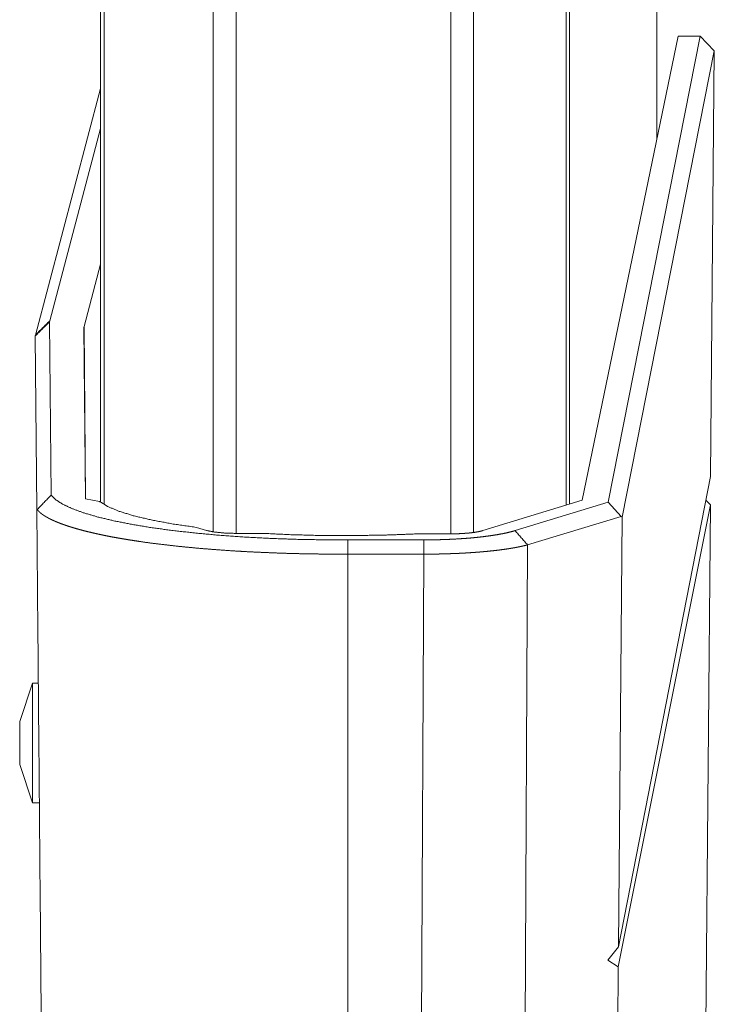
# Model space of a CAD drawing. Units: inches. Extents: x 24 to 147, y 6 to 125.
# Drawn here: x 34 to 35, y 9 to 11 of the extents above; entities that cross this region are included whole.
import ezdxf

# ---------------------------------------------------------------- set-up
doc = ezdxf.new("R2010")
doc.units = ezdxf.units.IN
doc.header["$MEASUREMENT"] = 0
doc.layers.add('Trimetric', color=7, linetype='Continuous', true_color=0xffffff)

msp = doc.modelspace()

# ---------------------------------------------------------------- linework, layer by layer
at = {"layer": 'Trimetric', "color": 18, "linetype": 'Continuous', "lineweight": 18}
for p, q in [((34.4473, 9.8133), (34.4473, 97.9149)), ((34.4952, 97.9178), (34.4952, 9.8104)), ((34.9433, 9.809), (34.9433, 97.9192)), ((34.9911, 97.9163), (34.9911, 9.8118)), ((35.1843, 9.8689), (35.1843, 97.8593)), ((34.2116, 9.8746), (34.2116, 97.8536)), ((34.219, 97.8579), (34.219, 9.8703)), ((35.1917, 97.8565), (35.1917, 9.8717)), ((35.3742, 53.1277), (35.3742, 10.6337)), ((35.3743, 10.6351), (35.3743, 53.1277)), ((35.218, 9.8785), (35.4186, 10.8483)), ((35.2721, 9.8743), (35.4644, 10.8483)), ((35.4644, 10.8483), (35.4186, 10.8483)), ((35.4942, 10.8178), (35.4644, 10.8483)), ((35.4942, 10.8178), (35.3017, 9.8432)), ((35.4942, 10.8178), (35.4864, 9.9282)), ((34.0756, 10.2237), (34.2116, 10.7388)), ((34.2116, 10.6553), (34.1055, 10.2534)), ((34.2116, 10.3718), (34.1773, 10.2414)), ((34.1052, 10.2515), (34.1084, 9.8893)), ((34.177, 10.2392), (34.1773, 10.2414)), ((34.177, 10.2392), (34.1801, 9.8817)), ((34.1773, 10.2414), (34.1804, 9.8816)), ((34.0785, 9.8592), (34.0753, 10.2218)), ((35.2939, 8.9453), (35.4864, 9.9282)), ((34.2092, 9.8763), (34.1801, 9.8817)), ((35.218, 9.8785), (35.0103, 9.8152)), ((35.4767, 9.8786), (35.4859, 9.8693)), ((34.0792, 9.859), (34.0785, 9.8592)), ((35.0778, 9.8151), (35.2721, 9.8743)), ((35.2992, 9.8449), (35.2721, 9.8743)), ((35.4859, 9.8693), (35.2936, 8.9037)), ((35.4859, 9.8693), (35.4655, 7.5316)), ((35.2992, 9.8449), (35.1037, 9.7854)), ((35.3017, 9.8432), (35.2939, 8.9453)), ((35.3017, 9.8432), (35.2992, 9.8449)), ((34.412, 9.822), (34.4328, 9.8156)), ((34.5534, 9.8093), (34.4952, 9.8093)), ((34.7292, 9.8048), (34.7144, 9.8048)), ((34.7282, 9.7957), (34.8871, 9.7957)), ((34.9436, 9.8084), (34.8741, 9.8084)), ((35.1037, 9.7854), (35.0924, 7.5316)), ((34.8871, 9.766), (34.7285, 9.766)), ((34.8764, 7.6416), (34.8871, 9.766)), ((34.0697, 9.4964), (34.0427, 9.4164)), ((34.0817, 9.4964), (34.0697, 9.4964)), ((34.0427, 9.3264), (34.0697, 9.2464)), ((34.0827, 9.3089), (34.0833, 9.3089)), ((34.0697, 9.2464), (34.0827, 9.2464)), ((35.272, 8.9176), (35.2939, 8.9453)), ((35.272, 8.9176), (35.2936, 8.9037)), ((35.2936, 8.9037), (35.2817, 7.5316))]:
    msp.add_line(p, q, dxfattribs=at)
for points in [[(34.0753, 10.2218), (34.1052, 10.2515)], [(34.0756, 10.2237), (34.1055, 10.2534)], [(34.0792, 9.859), (34.1084, 9.8893)], [(34.0785, 9.8592), (34.0975, 7.6848)], [(35.1037, 9.7854), (35.0778, 9.8151)], [(34.7284, 9.766), (34.7282, 9.7957)], [(34.8871, 9.766), (34.8871, 9.7957)]]:
    msp.add_open_spline(points, degree=1, dxfattribs=at)
for points, knots in [([(34.1055, 10.2534), (34.1053, 10.2524), (34.1052, 10.2515)], [0, 0, 0.504037, 1, 1]), ([(34.0753, 10.2218), (34.0754, 10.2227), (34.0756, 10.2237)], [0, 0, 0.494304, 1, 1]), ([(34.1084, 9.8893), (34.1183, 9.8796), (34.1331, 9.8701), (34.1528, 9.8609), (34.1772, 9.8521), (34.206, 9.8436), (34.2391, 9.8357), (34.2761, 9.8284), (34.3168, 9.8216), (34.3608, 9.8156), (34.4078, 9.8103), (34.4573, 9.8057), (34.509, 9.802), (34.5623, 9.7991), (34.617, 9.7971), (34.6724, 9.796), (34.7282, 9.7957)], [0, 0, 0.02179, 0.049552, 0.08379, 0.124641, 0.171984, 0.225579, 0.285072, 0.350061, 0.420025, 0.494492, 0.572778, 0.65441, 0.738553, 0.82473, 0.912066, 1, 1]), ([(34.412, 9.822), (34.3634, 9.829), (34.3199, 9.837), (34.2822, 9.8458), (34.2509, 9.8554), (34.2265, 9.8656), (34.2092, 9.8763)], [0, 0, 0.23233, 0.441285, 0.624149, 0.778864, 0.904115, 1, 1]), ([(34.7284, 9.766), (34.7261, 9.766), (34.7238, 9.766), (34.7214, 9.766), (34.7191, 9.766), (34.7179, 9.766), (34.7156, 9.766), (34.7144, 9.766), (34.6916, 9.7661), (34.6689, 9.7663), (34.6461, 9.7666), (34.6234, 9.7671), (34.6007, 9.7677), (34.5782, 9.7685), (34.5557, 9.7694), (34.5335, 9.7704), (34.5113, 9.7715), (34.4895, 9.7728), (34.4635, 9.7746), (34.4381, 9.7765), (34.4126, 9.7787), (34.3878, 9.781), (34.3632, 9.7836), (34.3394, 9.7864), (34.3158, 9.7893), (34.2932, 9.7925), (34.2827, 9.7941), (34.2724, 9.7957), (34.2622, 9.7974), (34.2522, 9.7991), (34.2423, 9.8008), (34.2326, 9.8026), (34.2231, 9.8045), (34.2137, 9.8064), (34.2052, 9.8083), (34.1969, 9.8101), (34.1886, 9.8121), (34.1806, 9.814), (34.1727, 9.8161), (34.1651, 9.8182), (34.1576, 9.8203), (34.1504, 9.8225), (34.144, 9.8245), (34.1379, 9.8266), (34.1319, 9.8287), (34.1261, 9.8309), (34.1205, 9.8332), (34.1151, 9.8354), (34.1099, 9.8378), (34.105, 9.8402), (34.1044, 9.8405), (34.1038, 9.8408), (34.1032, 9.8412), (34.1026, 9.8415), (34.102, 9.8418), (34.1015, 9.8421), (34.1009, 9.8424), (34.1003, 9.8428), (34.0997, 9.8431), (34.0991, 9.8434), (34.0986, 9.8437), (34.098, 9.8441), (34.0974, 9.8444), (34.0969, 9.8447), (34.0963, 9.8451), (34.0958, 9.8454), (34.0952, 9.8458), (34.0947, 9.8461), (34.0941, 9.8464), (34.0936, 9.8468), (34.093, 9.8471), (34.0925, 9.8475), (34.092, 9.8478), (34.0915, 9.8482), (34.091, 9.8486), (34.0904, 9.8489), (34.0899, 9.8493), (34.0894, 9.8496), (34.0889, 9.85), (34.0884, 9.8504), (34.088, 9.8508), (34.0875, 9.8511), (34.087, 9.8515), (34.0865, 9.8519), (34.0861, 9.8523), (34.0856, 9.8526), (34.0852, 9.853), (34.0847, 9.8534), (34.0843, 9.8538), (34.0838, 9.8542), (34.0834, 9.8546), (34.083, 9.855), (34.0826, 9.8554), (34.0822, 9.8558), (34.0818, 9.8562), (34.0814, 9.8566), (34.081, 9.857), (34.0806, 9.8574), (34.0803, 9.8578), (34.0799, 9.8582), (34.0795, 9.8586), (34.0792, 9.859)], [0, 0, 0.003518, 0.007037, 0.010555, 0.014078, 0.015835, 0.019353, 0.021115, 0.055454, 0.089751, 0.124114, 0.158343, 0.192553, 0.226543, 0.260428, 0.294003, 0.327383, 0.360367, 0.399599, 0.438121, 0.476574, 0.514142, 0.551431, 0.587654, 0.623397, 0.657891, 0.673858, 0.689518, 0.705121, 0.720399, 0.735582, 0.750419, 0.765125, 0.779461, 0.792641, 0.80548, 0.818269, 0.830687, 0.843008, 0.854934, 0.86672, 0.87808, 0.888123, 0.897809, 0.907468, 0.916742, 0.925937, 0.934709, 0.943348, 0.951539, 0.95256, 0.953568, 0.954583, 0.955589, 0.956603, 0.957607, 0.958611, 0.95961, 0.960612, 0.961611, 0.962607, 0.963596, 0.964588, 0.965571, 0.966557, 0.967535, 0.968516, 0.969485, 0.970461, 0.971425, 0.972392, 0.973347, 0.974306, 0.975256, 0.976206, 0.977148, 0.978089, 0.979022, 0.979955, 0.98088, 0.981806, 0.982719, 0.983637, 0.984542, 0.985448, 0.986343, 0.987238, 0.988125, 0.989009, 0.989885, 0.990759, 0.991626, 0.992489, 0.993342, 0.994196, 0.995039, 0.995881, 0.996715, 0.997548, 0.998368, 0.999188, 1, 1]), ([(34.4328, 9.8156), (34.4488, 9.8123), (34.4705, 9.8101), (34.4952, 9.8093)], [0, 0, 0.261471, 0.607945, 1, 1]), ([(34.8871, 9.7957), (34.9015, 9.7958), (34.9158, 9.7961), (34.9301, 9.7965), (34.9441, 9.7971), (34.9578, 9.7978), (34.9713, 9.7987), (34.9845, 9.7997), (34.9972, 9.8009), (35.0094, 9.8023), (35.0211, 9.8038), (35.0323, 9.8054), (35.0428, 9.8071), (35.0526, 9.8089), (35.0618, 9.8109), (35.0702, 9.813), (35.0778, 9.8151)], [0, 0, 0.074791, 0.149474, 0.223431, 0.296488, 0.368196, 0.438601, 0.507104, 0.573498, 0.637455, 0.698959, 0.757533, 0.813008, 0.865101, 0.913825, 0.95885, 1, 1]), ([(34.9436, 9.8084), (34.9487, 9.8084), (34.9537, 9.8085), (34.9587, 9.8087), (34.9636, 9.8089), (34.966, 9.809), (34.9685, 9.8091), (34.9697, 9.8092), (34.9708, 9.8093), (34.972, 9.8094), (34.9732, 9.8095), (34.9778, 9.8098), (34.9822, 9.8102), (34.9865, 9.8107), (34.9906, 9.8112), (34.9916, 9.8114), (34.9926, 9.8115), (34.9935, 9.8116), (34.9945, 9.8118), (34.9963, 9.8121), (34.9981, 9.8124), (35.0016, 9.813), (35.0047, 9.8137), (35.0062, 9.8141), (35.0077, 9.8144), (35.009, 9.8148), (35.0103, 9.8152)], [0, 0, 0.075559, 0.150305, 0.2242, 0.297255, 0.333507, 0.369529, 0.387472, 0.405225, 0.422836, 0.440306, 0.508773, 0.574846, 0.638636, 0.700113, 0.715113, 0.729928, 0.744459, 0.758805, 0.786844, 0.813999, 0.865666, 0.913934, 0.936769, 0.958746, 0.97987, 1, 1]), ([(34.7144, 9.8048), (34.6599, 9.8053), (34.606, 9.8068), (34.5534, 9.8093)], [0, 0, 0.338185, 0.672711, 1, 1]), ([(34.8741, 9.8084), (34.8024, 9.8057), (34.7292, 9.8048)], [0, 0, 0.495074, 1, 1]), ([(35.1037, 9.7854), (35.103, 9.7852), (35.1026, 9.7851), (35.1022, 9.785), (35.1014, 9.7848), (35.101, 9.7847), (35.1006, 9.7846), (35.1003, 9.7845), (35.0999, 9.7844), (35.0995, 9.7843), (35.0991, 9.7842), (35.0983, 9.784), (35.0979, 9.7839), (35.0971, 9.7837), (35.0967, 9.7836), (35.0963, 9.7835), (35.0959, 9.7834), (35.0951, 9.7832), (35.0947, 9.7831), (35.0942, 9.783), (35.0934, 9.7829), (35.093, 9.7828), (35.0926, 9.7827), (35.0918, 9.7825), (35.0909, 9.7823), (35.0905, 9.7822), (35.0901, 9.7821), (35.0897, 9.782), (35.0892, 9.7819), (35.0884, 9.7818), (35.0879, 9.7817), (35.0875, 9.7816), (35.0871, 9.7815), (35.0867, 9.7814), (35.0862, 9.7813), (35.0854, 9.7811), (35.0849, 9.781), (35.0841, 9.7809), (35.0836, 9.7808), (35.0827, 9.7806), (35.0823, 9.7805), (35.0818, 9.7804), (35.0814, 9.7804), (35.081, 9.7803), (35.0805, 9.7802), (35.0801, 9.7801), (35.0796, 9.78), (35.0792, 9.7799), (35.0787, 9.7799), (35.0778, 9.7797), (35.0769, 9.7795), (35.0765, 9.7794), (35.076, 9.7794), (35.0756, 9.7793), (35.0746, 9.7791), (35.0742, 9.779), (35.0733, 9.7789), (35.0728, 9.7788), (35.0724, 9.7787), (35.0714, 9.7786), (35.071, 9.7785), (35.07, 9.7783), (35.0696, 9.7782), (35.0691, 9.7782), (35.0686, 9.7781), (35.0682, 9.778), (35.0677, 9.7779), (35.0668, 9.7778), (35.0663, 9.7777), (35.0658, 9.7776), (35.0654, 9.7776), (35.0644, 9.7774), (35.0639, 9.7773), (35.0579, 9.7764), (35.0517, 9.7756), (35.0454, 9.7747), (35.0389, 9.7739), (35.0324, 9.7732), (35.0257, 9.7725), (35.019, 9.7718), (35.0121, 9.7712), (35.0109, 9.7711), (35.0083, 9.7708), (35.007, 9.7707), (35.0045, 9.7705), (35.0019, 9.7703), (35.0006, 9.7702), (34.9993, 9.7701), (34.9967, 9.7699), (34.9954, 9.7698), (34.9928, 9.7696), (34.9902, 9.7694), (34.9875, 9.7692), (34.9849, 9.7691), (34.9835, 9.769), (34.9809, 9.7688), (34.9795, 9.7687), (34.9768, 9.7686), (34.9741, 9.7684), (34.9728, 9.7683), (34.9701, 9.7682), (34.9674, 9.768), (34.9647, 9.7679), (34.9619, 9.7678), (34.9606, 9.7677), (34.9578, 9.7676), (34.9551, 9.7675), (34.9537, 9.7674), (34.9524, 9.7673), (34.9496, 9.7672), (34.9468, 9.7671), (34.9455, 9.7671), (34.9427, 9.767), (34.9399, 9.7669), (34.9372, 9.7668), (34.9344, 9.7667), (34.933, 9.7667), (34.9302, 9.7666), (34.9274, 9.7665), (34.9261, 9.7665), (34.9247, 9.7664), (34.9219, 9.7664), (34.9205, 9.7664), (34.9191, 9.7663), (34.9163, 9.7663), (34.9135, 9.7662), (34.9121, 9.7662), (34.9093, 9.7662), (34.908, 9.7662), (34.9052, 9.7661), (34.9024, 9.7661), (34.8996, 9.7661), (34.8968, 9.766), (34.8941, 9.766), (34.8913, 9.766), (34.8899, 9.766), (34.8871, 9.766)], [0, 0, 0.003602, 0.00541, 0.007232, 0.010875, 0.01271, 0.014559, 0.016394, 0.018257, 0.020105, 0.021968, 0.025721, 0.027597, 0.031377, 0.033281, 0.03517, 0.037088, 0.040923, 0.04284, 0.044771, 0.048647, 0.050592, 0.052551, 0.056468, 0.060413, 0.062386, 0.064372, 0.066343, 0.068344, 0.072344, 0.074344, 0.076358, 0.078371, 0.080385, 0.082412, 0.086466, 0.088508, 0.09259, 0.094645, 0.098755, 0.100825, 0.102893, 0.104962, 0.10703, 0.109113, 0.111195, 0.113278, 0.115374, 0.117471, 0.121663, 0.125883, 0.127993, 0.130117, 0.132227, 0.136474, 0.138612, 0.142887, 0.145025, 0.147161, 0.151465, 0.153616, 0.157932, 0.160097, 0.162261, 0.164427, 0.166605, 0.16877, 0.173127, 0.17532, 0.177498, 0.179691, 0.184075, 0.186267, 0.214299, 0.243197, 0.272376, 0.302336, 0.332479, 0.363302, 0.394193, 0.425694, 0.431527, 0.443251, 0.449127, 0.460937, 0.47282, 0.478769, 0.484731, 0.496715, 0.502721, 0.514777, 0.52689, 0.539032, 0.551232, 0.557354, 0.569626, 0.575761, 0.588091, 0.600464, 0.606657, 0.619073, 0.631532, 0.64402, 0.656537, 0.662802, 0.675362, 0.687951, 0.694259, 0.700568, 0.713199, 0.72586, 0.732197, 0.744886, 0.757589, 0.770306, 0.783038, 0.789403, 0.802163, 0.814923, 0.821303, 0.827682, 0.840456, 0.84685, 0.853244, 0.866017, 0.878804, 0.885197, 0.897984, 0.904362, 0.917148, 0.929919, 0.94269, 0.955445, 0.968186, 0.980927, 0.987289, 1, 1]), ([(34.7285, 9.766), (34.7284, 8.5214), (34.7283, 7.6512)], [0, 0, 0.588529, 1, 1]), ([(34.7285, 9.766), (34.7285, 9.766), (34.7284, 9.766)], [0, 0, 0.516216, 1, 1]), ([(34.0697, 9.4964), (34.0697, 9.4797), (34.0697, 9.4339), (34.0697, 9.3714), (34.0697, 9.3089), (34.0697, 9.2632), (34.0697, 9.2464)], [0, 0, 0.066989, 0.25, 0.5, 0.75, 0.933014, 1, 1]), ([(34.0427, 9.3264), (34.0427, 9.3309), (34.0427, 9.3614), (34.0427, 9.3815), (34.0427, 9.412), (34.0427, 9.4164)], [0, 0, 0.049515, 0.388735, 0.611265, 0.950485, 1, 1])]:
    msp.add_open_spline(points, degree=1, knots=knots, dxfattribs=at)

doc.saveas('drawing.dxf')
